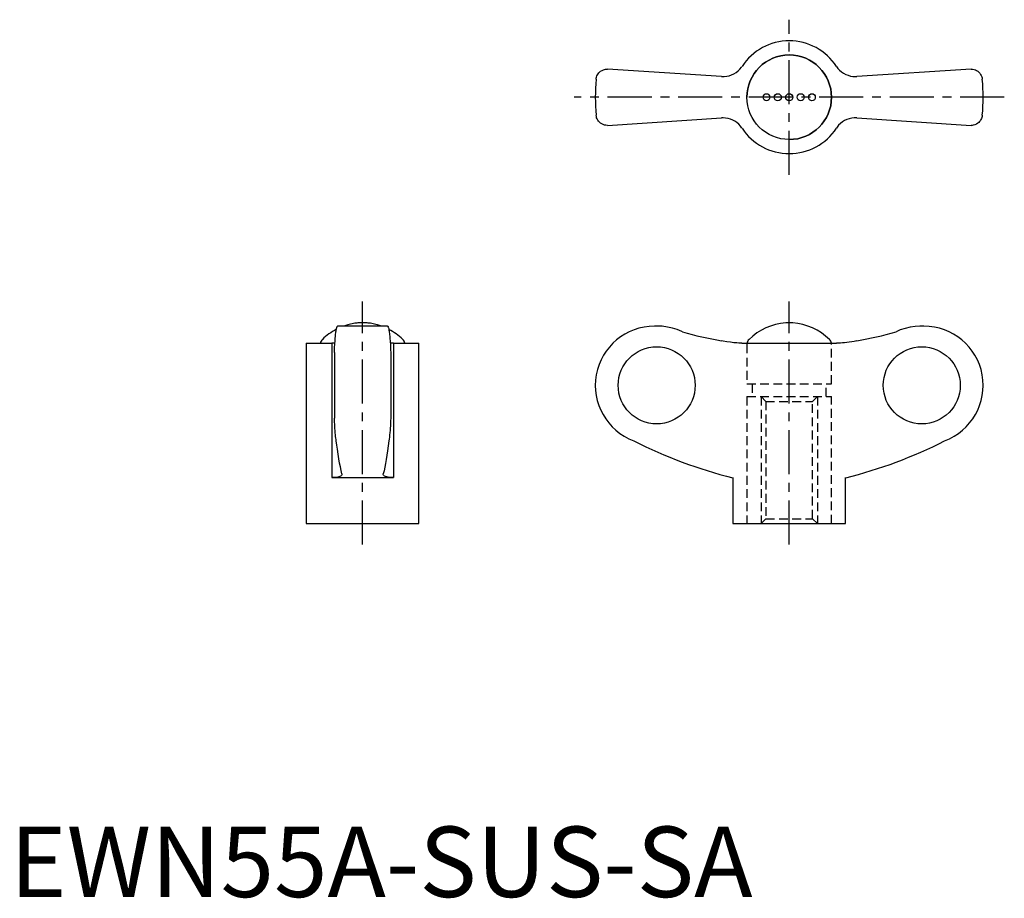
# Model space of a CAD drawing. Extents: x 1 to 141, y 0 to 124.
import ezdxf

# ---------------------------------------------------------------- set-up
doc = ezdxf.new("R2010")
doc.units = 0
doc.header["$LTSCALE"] = 5
doc.header["$MEASUREMENT"] = 0
doc.linetypes.add('CENTER', pattern=[2, 1.25, -0.25, 0.25, -0.25])
doc.linetypes.add('HIDDEN', pattern=[0.375, 0.25, -0.125])
doc.layers.get('0').update_dxf_attribs({"linetype": 'CONTINUOUS'})
doc.layers.add('1', color=1, linetype='CENTER')
doc.layers.add('2', color=2, linetype='HIDDEN')
doc.styles.add('Standard1', font='arial.ttf')

msp = doc.modelspace()

# ---------------------------------------------------------------- linework, layer by layer
for p, q in [((100.92, 116.41), (84.71, 117.47)), ((136.29, 117.47), (120.08, 116.41)), ((84.71, 109.47), (100.92, 110.54)), ((120.08, 110.54), (136.29, 109.47)), ((53.54, 81), (46.46, 81)), ((48.89, 81.4), (47.91, 81.19)), ((50.5, 81.47), (49.5, 81.47)), ((52.09, 81.19), (51.11, 81.4)), ((91.73, 81), (91.4, 81)), ((111, 81.47), (110, 81.47)), ((129.6, 81), (129.27, 81)), ((42, 78.58), (42, 53)), ((42, 78.58), (45.62, 78.58)), ((45.62, 78.58), (45.62, 59.5)), ((54.38, 78.58), (54.38, 59.5)), ((54.38, 78.58), (58, 78.58)), ((58, 53), (58, 78.58)), ((103.8, 78.58), (117.2, 78.58)), ((46, 77.25), (46, 67.95)), ((54, 77.25), (54, 67.95)), ((45.62, 59.5), (54.38, 59.5)), ((47.06, 60.03), (47.07, 59.98)), ((52.93, 59.98), (52.94, 60.03)), ((102.5, 59.5), (102.5, 53)), ((118.5, 53), (118.5, 59.5)), ((42, 53), (58, 53)), ((102.5, 53), (118.5, 53))]:
    msp.add_line(p, q)
for points in [[(83.12, 116.02), (83.12, 116.03), (83.14, 116.19), (83.18, 116.34), (83.24, 116.49), (83.31, 116.64), (83.39, 116.78), (83.5, 116.92), (83.62, 117.04), (83.76, 117.16), (83.96, 117.28), (84.18, 117.38), (84.43, 117.45), (84.57, 117.47), (84.71, 117.47)], [(100.92, 116.41), (101.28, 116.41), (101.63, 116.44), (101.98, 116.52), (102.33, 116.64), (102.65, 116.79), (102.96, 116.98), (103.24, 117.2), (103.5, 117.46), (103.72, 117.73), (103.8, 117.85)], [(117.2, 117.85), (117.41, 117.57), (117.65, 117.31), (117.91, 117.07), (118.2, 116.87), (118.51, 116.71), (118.84, 116.58), (119.18, 116.48), (119.53, 116.42), (119.88, 116.4), (120.08, 116.41)], [(136.29, 117.47), (136.51, 117.46), (136.71, 117.42), (136.9, 117.35), (137.08, 117.27), (137.25, 117.15), (137.4, 117.03), (137.53, 116.88), (137.64, 116.72), (137.74, 116.56), (137.81, 116.38), (137.85, 116.21), (137.88, 116.03), (137.88, 116.02)], [(84.71, 109.47), (84.49, 109.49), (84.29, 109.53), (84.1, 109.6), (83.92, 109.68), (83.75, 109.79), (83.6, 109.92), (83.47, 110.06), (83.36, 110.22), (83.26, 110.39), (83.19, 110.57), (83.15, 110.74), (83.12, 110.92), (83.12, 110.93)], [(103.8, 109.09), (103.59, 109.38), (103.35, 109.64), (103.09, 109.87), (102.8, 110.07), (102.49, 110.24), (102.16, 110.37), (101.82, 110.47), (101.47, 110.52), (101.12, 110.54), (100.92, 110.54)], [(120.08, 110.54), (119.72, 110.54), (119.37, 110.5), (119.02, 110.43), (118.67, 110.31), (118.35, 110.16), (118.04, 109.96), (117.76, 109.74), (117.5, 109.49), (117.28, 109.21), (117.2, 109.09)], [(137.88, 110.93), (137.88, 110.92), (137.86, 110.76), (137.82, 110.61), (137.76, 110.45), (137.69, 110.31), (137.61, 110.16), (137.5, 110.03), (137.38, 109.9), (137.24, 109.79), (137.04, 109.66), (136.82, 109.56), (136.57, 109.5), (136.43, 109.48), (136.29, 109.47)], [(46, 77.25), (46.01, 77.53), (46.03, 77.81), (46.04, 78.08), (46.06, 78.34), (46.07, 78.6), (46.09, 78.84), (46.11, 79.08), (46.13, 79.3), (46.15, 79.51), (46.16, 79.7), (46.18, 79.88), (46.2, 80.05), (46.23, 80.21), (46.25, 80.35), (46.27, 80.48), (46.29, 80.6), (46.31, 80.7), (46.34, 80.78), (46.36, 80.86), (46.38, 80.91), (46.4, 80.96), (46.43, 80.99), (46.45, 81), (46.46, 81)], [(53.54, 81), (53.56, 80.99), (53.58, 80.97), (53.61, 80.94), (53.63, 80.89), (53.65, 80.82), (53.68, 80.74), (53.7, 80.64), (53.72, 80.53), (53.74, 80.41), (53.76, 80.27), (53.79, 80.12), (53.81, 79.95), (53.83, 79.77), (53.85, 79.57), (53.87, 79.37), (53.88, 79.16), (53.9, 78.94), (53.92, 78.7), (53.94, 78.45), (53.95, 78.18), (53.97, 77.91), (53.98, 77.62), (54, 77.25)], [(95.35, 80.19), (95.27, 80.23), (94.61, 80.5), (93.93, 80.71), (93.22, 80.87), (92.5, 80.97), (91.79, 81), (91.73, 81)], [(129.27, 81), (129.04, 81), (128.34, 80.95), (127.64, 80.84), (126.94, 80.67), (126.25, 80.45), (125.65, 80.19)], [(46.08, 78.59), (46.02, 78.58), (45.74, 78.58), (45.62, 78.58)], [(54.38, 78.58), (54.09, 78.58), (53.92, 78.59)], [(103.8, 78.58), (103.59, 78.58), (103.35, 78.59), (103.09, 78.61), (102.64, 78.65), (102.16, 78.71), (101.65, 78.79), (101.12, 78.87), (100.92, 78.91)], [(120.08, 78.91), (119.72, 78.84), (119.37, 78.79), (119.02, 78.74), (118.67, 78.69), (118.35, 78.65), (118.04, 78.62), (117.76, 78.6), (117.5, 78.58), (117.28, 78.58), (117.2, 78.58)], [(46.27, 64.73), (46.24, 64.9), (46.21, 65.1), (46.18, 65.32), (46.16, 65.57), (46.13, 65.85), (46.11, 66.14), (46.08, 66.54), (46.05, 66.98), (46.02, 67.45), (46, 67.95)], [(54, 67.95), (53.98, 67.57), (53.96, 67.21), (53.94, 66.86), (53.92, 66.52), (53.9, 66.2), (53.87, 65.9), (53.84, 65.55), (53.81, 65.24), (53.77, 64.96), (53.73, 64.73)], [(47.06, 60.03), (46.96, 60.5), (46.85, 61.02), (46.74, 61.57), (46.64, 62.18), (46.54, 62.83), (46.43, 63.52), (46.35, 64.11), (46.27, 64.73)], [(53.73, 64.73), (53.64, 64.01), (53.54, 63.33), (53.44, 62.69), (53.34, 62.08), (53.24, 61.51), (53.14, 60.98), (53.04, 60.48), (52.94, 60.03)], [(47.07, 59.98), (47.07, 59.96), (47.05, 59.89), (47.01, 59.83), (46.95, 59.76), (46.87, 59.71), (46.76, 59.66), (46.63, 59.61), (46.48, 59.58), (46.3, 59.54), (46.1, 59.52), (45.87, 59.51), (45.62, 59.5)], [(54.38, 59.5), (54.1, 59.51), (53.84, 59.53), (53.62, 59.56), (53.42, 59.6), (53.25, 59.65), (53.12, 59.72), (53.02, 59.79), (52.96, 59.87), (52.93, 59.96), (52.93, 59.98)]]:
    msp.add_lwpolyline(points)
for radius in [6, 0.5]:
    msp.add_circle((110.5, 113.47), radius)
for centre, radius, start, end in [((110.5, 113.47), 8, 33.1844, 146.8156), ((110.5, 113.47), 6, 270, 180), ((110.5, 113.47), 27.5, 174.683, 185.3169), ((110.5, 113.47), 27.5, 354.6831, 5.3169), ((110.5, 113.47), 8, 213.1844, 326.8156), ((50.19, 73.05), 8.45, 105.6775, 109.8534), ((50.19, 73.05), 8.45, 94.711, 98.8883), ((49.81, 73.05), 8.45, 81.1107, 85.289), ((49.81, 73.05), 8.45, 70.1466, 74.3206), ((91.4, 72.6), 8.4, 90, 249.5646), ((110.69, 73.05), 8.45, 94.711, 134.2013), ((110.31, 73.05), 8.45, 45.7987, 85.289), ((129.6, 72.6), 8.4, 290.4354, 90), ((50.19, 73.05), 8.45, 117.6002, 134.2013), ((49.81, 73.05), 8.45, 45.7987, 62.3967), ((45, 78.39), 1, 134.2013, 169.5186), ((55, 78.39), 1, 10.4814, 45.7987), ((105.5, 78.39), 1, 134.2013, 169.5186), ((115.5, 78.39), 1, 10.4814, 45.7987), ((117.99, 122.53), 64.91, 242.9403, 256.189), ((103.01, 122.53), 64.91, 283.811, 297.0597)]:
    msp.add_arc(centre, radius, start, end)
for centre, major_axis, ratio in [((107.27, 113.47), (0, 0.5), 0.939693), ((108.88, 113.47), (0, 0.5), 0.990268), ((112.12, 113.47), (0, 0.5), 0.990268), ((113.73, 113.47), (0, 0.5), 0.939693), ((91.7, 72.6), (0, -5.47), 0.997856), ((129.3, 72.6), (0, -5.47), 0.997856)]:
    msp.add_ellipse(centre, major_axis=major_axis, ratio=ratio)
for centre, major_axis, start_param, end_param in [((110.65, 133.94), (0, -55.89), 6.005292, 6.107759), ((110.35, 133.94), (0, 55.89), 3.317019, 3.419486)]:
    msp.add_ellipse(centre, major_axis=major_axis, ratio=0.997856, start_param=start_param, end_param=end_param)
at = {"layer": '1'}
for p, q in [((110.5, 102.47), (110.5, 124.47)), ((141, 113.47), (80, 113.47)), ((50, 50), (50, 84.47)), ((110.5, 50), (110.5, 84.47))]:
    msp.add_line(p, q, dxfattribs=at)
at = {"layer": '2'}
for p, q in [((104.5, 78.39), (104.5, 72.8)), ((116.5, 72.8), (116.5, 78.39)), ((104.5, 72.8), (116.5, 72.8)), ((105.25, 72.8), (105.25, 71)), ((115.75, 71), (115.75, 72.8)), ((104.5, 71), (116.5, 71)), ((104.5, 71), (104.5, 53)), ((106.5, 71), (107.18, 70.32)), ((106.5, 71), (106.5, 53)), ((107.18, 70.32), (107.18, 53.68)), ((107.18, 70.32), (113.82, 70.32)), ((113.82, 70.32), (114.5, 71)), ((113.82, 53.68), (113.82, 70.32)), ((114.5, 71), (114.5, 53)), ((116.5, 53), (116.5, 71)), ((107.18, 53.68), (106.5, 53)), ((107.18, 53.68), (113.82, 53.68)), ((114.5, 53), (113.82, 53.68))]:
    msp.add_line(p, q, dxfattribs=at)
for centre, start, end in [((105.5, 78.39), 169.5186, 180), ((115.5, 78.39), 0, 10.4814)]:
    msp.add_arc(centre, 1, start, end, dxfattribs=at)

# ---------------------------------------------------------------- texts
at = {"color": 3, "style": 'Standard1'}
msp.add_text('EWN55A-SUS-SA', height=10, dxfattribs=at).set_placement((0, 0))

doc.saveas('drawing.dxf')
